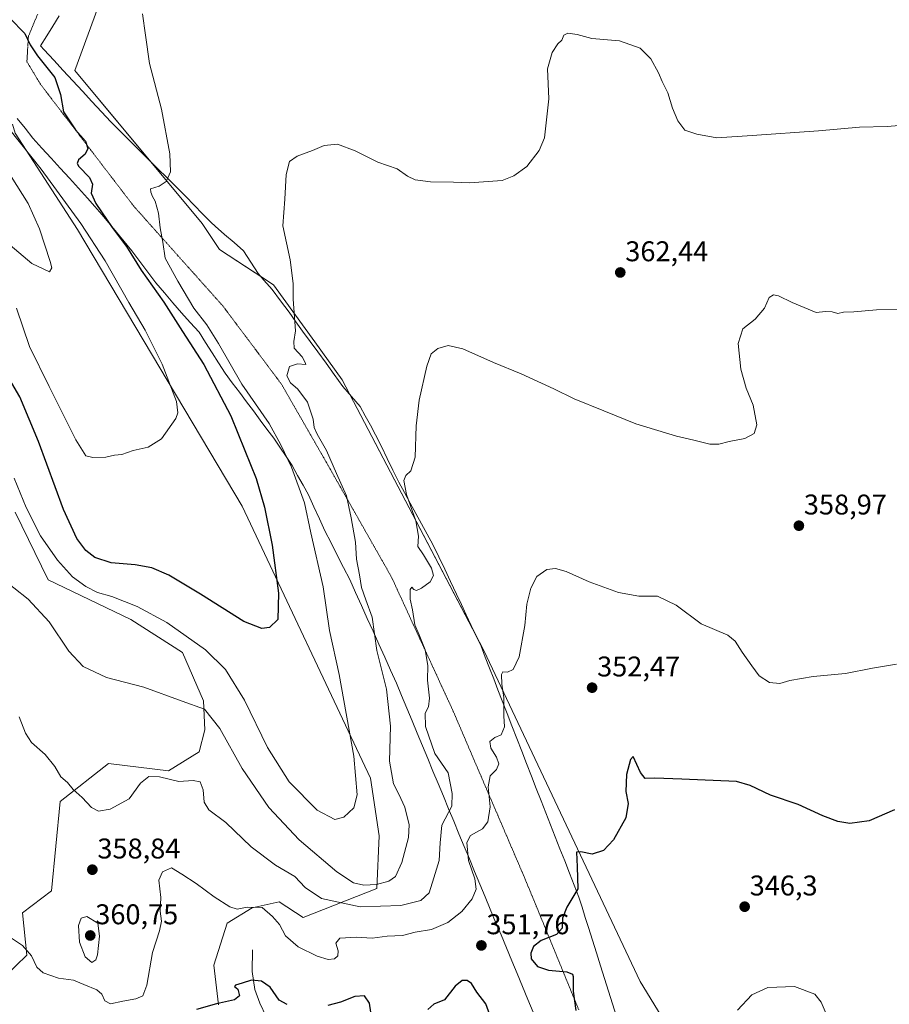
# Model space of a CAD drawing. Units: metres. Extents: x 601096 to 604562, y 4696779 to 4699142.
# Drawn here: x 601664 to 601970, y 4697661 to 4698007 of the extents above; entities that cross this region are included whole.
import ezdxf
from ezdxf.enums import TextEntityAlignment as Align

# ---------------------------------------------------------------- set-up
doc = ezdxf.new("R2010")
doc.units = ezdxf.units.M
doc.header["$MEASUREMENT"] = 0
doc.linetypes.add('TRAZOS2', pattern=[0.375, 0.25, -0.125])
for name, color, linetype, lineweight in [('Carátula', 7, 'Continuous', 5), ('Corriente natural lineal', 142, 'Continuous', 13), ('Cultivos herbáceos CxS', 92, 'Continuous', 0), ('Curva de nivel maestra', 36, 'Continuous', 30), ('Curva de nivel normal', 36, 'Continuous', 0), ('Pastizal CxS', 92, 'Continuous', 0), ('Punto de cota en terreno', 7, 'Continuous', 0), ('Rótulo de punto de cota en terreno', 19, 'Continuous', 0), ('Vía pecuaria', 92, 'Continuous', 13), ('Vía pecuaria CxS', 92, 'Continuous', 13), ('Vía pecuaria eje', 92, 'TRAZOS2', 0)]:
    doc.layers.add(name, color=color, linetype=linetype, lineweight=lineweight)
doc.styles.add('Arial', font='txt', dxfattribs={"height": 0.2})

# ---------------------------------------------------------------- blocks, each defined once
blk = doc.blocks.new('*U169')
at = {"layer": 'Curva de nivel normal', "color": 36, "linetype": 'Continuous', "lineweight": 0}
blk.add_polyline3d([(601707.36, 4698008.59, 370), (601708.39, 4698001.16, 370), (601709.82, 4697991.19, 370), (601713.97, 4697975.14, 370), (601716.93, 4697959.47, 370), (601717.18, 4697953.16, 370), (601715.68, 4697949.7, 370), (601713.24, 4697948.07, 370), (601710.16, 4697947.2, 370), (601710.3, 4697946.02, 370), (601710.85, 4697944.51, 370), (601711.85, 4697942.84, 370), (601712.94, 4697938.64, 370), (601713.59, 4697933.41, 370), (601714.55, 4697928.48, 370), (601715.26, 4697922.82, 370), (601719.72, 4697914.76, 370), (601725.37, 4697905.25, 370), (601729.91, 4697899.37, 370), (601734.09, 4697892.84, 370), (601742.19, 4697878.56, 370), (601751.9, 4697864.74, 370), (601755.9, 4697857.24, 370), (601759.65, 4697849.4, 370), (601764.24, 4697836.89, 370), (601766.51, 4697826.38, 370), (601770.79, 4697807.4, 370), (601773.08, 4697792.07, 370), (601776.46, 4697776.62, 370), (601781.55, 4697747.96, 370), (601782.81, 4697734.42, 370), (601781.63, 4697729.87, 370), (601778.05, 4697726.5, 370), (601774.93, 4697725.76, 370), (601768.67, 4697729.03, 370), (601758.89, 4697738.98, 370), (601751.23, 4697750.96, 370), (601743.21, 4697767.62, 370), (601736.47, 4697778.42, 370), (601729.52, 4697785.32, 370), (601715.92, 4697794.95, 370), (601705.44, 4697800.52, 370), (601696.6, 4697803.97, 370), (601691.57, 4697805.45, 370), (601687.5, 4697807.52, 370), (601682.77, 4697810.95, 370), (601677.45, 4697816.8, 370), (601671.58, 4697825.33, 370), (601666.44, 4697835.25, 370), (601662.31, 4697845.61, 370)], dxfattribs=at)
blk = doc.blocks.new('*U179')
at = {"layer": 'Curva de nivel normal', "color": 36, "linetype": 'Continuous', "lineweight": 0}
blk.add_polyline3d([(601657.04, 4697810.99, 365), (601667.17, 4697803.12, 365), (601674.54, 4697795.1, 365), (601681.5, 4697784.79, 365), (601686.54, 4697779.45, 365), (601694.65, 4697775.59, 365), (601707.79, 4697772.17, 365), (601721.3, 4697767.24, 365), (601729.08, 4697764.43, 365), (601734.47, 4697757.73, 365), (601742.34, 4697743.66, 365), (601751.74, 4697729.96, 365), (601762.39, 4697718.64, 365), (601775.56, 4697707.32, 365), (601781.45, 4697703.48, 365), (601785.1, 4697702.71, 365), (601789.61, 4697702.95, 365), (601793.89, 4697704.07, 365), (601796.24, 4697705.76, 365), (601798.48, 4697710.58, 365), (601800.81, 4697719.38, 365), (601800.98, 4697723.89, 365), (601799.51, 4697730.01, 365), (601797.45, 4697734.68, 365), (601795.53, 4697738.22, 365), (601794.14, 4697746.17, 365), (601794.47, 4697758.49, 365), (601793.04, 4697771.49, 365), (601789.67, 4697785.08, 365), (601788.03, 4697796.77, 365), (601785.82, 4697802.89, 365), (601784.33, 4697807.24, 365), (601783.61, 4697811.62, 365), (601782.56, 4697817.11, 365), (601782.14, 4697823.05, 365), (601780.63, 4697831.65, 365), (601779.04, 4697839.39, 365), (601775.54, 4697847.22, 365), (601771.98, 4697855.33, 365), (601768.68, 4697861.03, 365), (601767.68, 4697863.39, 365), (601767.36, 4697866.28, 365), (601765.29, 4697872.24, 365), (601761.88, 4697876.78, 365), (601759.36, 4697879.03, 365), (601758.07, 4697881.55, 365), (601759.02, 4697884.72, 365), (601761.81, 4697885.71, 365), (601764.78, 4697885.5, 365), (601764.47, 4697886.13, 365), (601763.45, 4697888.13, 365), (601760.67, 4697891.24, 365), (601760.52, 4697893.5, 365), (601761.13, 4697897.28, 365), (601760.32, 4697908.43, 365), (601760.26, 4697913.94, 365), (601759.2, 4697922.26, 365), (601756.62, 4697934.22, 365), (601757.35, 4697943.58, 365), (601757.8, 4697952.22, 365), (601759.01, 4697956.8, 365), (601761.65, 4697958.65, 365), (601767.04, 4697960.59, 365), (601771.19, 4697962.41, 365), (601775.83, 4697962.79, 365), (601782.04, 4697960.54, 365), (601790.03, 4697956.52, 365), (601796.86, 4697954.14, 365), (601800.39, 4697951.62, 365), (601803.12, 4697950.3, 365), (601808.57, 4697949.64, 365), (601816.64, 4697949.52, 365), (601822.27, 4697949.21, 365), (601833.65, 4697950.1, 365), (601837.81, 4697951.67, 365), (601842.32, 4697955.02, 365), (601846.64, 4697960.58, 365), (601848.51, 4697965.01, 365), (601850.1, 4697978.78, 365), (601849.6, 4697989.27, 365), (601851.29, 4697995.02, 365), (601853.28, 4697998.09, 365), (601854.64, 4697999.4, 365), (601855.32, 4698001.05, 365), (601856.75, 4698001.82, 365), (601860.02, 4698001.36, 365), (601865.24, 4697999.98, 365), (601874.88, 4697999.17, 365), (601882.22, 4697996.6, 365), (601885.87, 4697992.84, 365), (601888.62, 4697987.91, 365), (601889.9, 4697984.82, 365), (601891.84, 4697980.89, 365), (601893.52, 4697975.47, 365), (601895.35, 4697971.03, 365), (601897.87, 4697967.78, 365), (601902.11, 4697966.38, 365), (601909.1, 4697965.01, 365), (601921.56, 4697965.91, 365), (601944.8, 4697967.46, 365), (601959.27, 4697968.82, 365), (601968.91, 4697969.08, 365), (601975.99, 4697969.67, 365)], dxfattribs=at)
blk = doc.blocks.new('*U193')
at = {"layer": 'Curva de nivel maestra', "color": 36, "linetype": 'Continuous', "lineweight": 30}
blk.add_polyline3d([(601660.72, 4698007.1, 375), (601666.07, 4698001.67, 375), (601667.95, 4697997.67, 375), (601670.51, 4697993.82, 375), (601676.53, 4697986.19, 375), (601678.57, 4697980.23, 375), (601679.62, 4697974.22, 375), (601683.76, 4697967.85, 375), (601687.35, 4697963.84, 375), (601688.14, 4697961.33, 375), (601687.25, 4697959.27, 375), (601684.86, 4697957.33, 375), (601684.43, 4697956.01, 375), (601684.99, 4697955.05, 375), (601688.74, 4697951.11, 375), (601689.79, 4697948.8, 375), (601689.36, 4697945.64, 375), (601690.92, 4697942, 375), (601696.67, 4697933.62, 375), (601701.76, 4697926.85, 375), (601706.86, 4697918.57, 375), (601714.82, 4697907.42, 375), (601721.4, 4697897.07, 375), (601728.85, 4697885.52, 375), (601738.42, 4697867.5, 375), (601743.31, 4697855.32, 375), (601747.32, 4697845.4, 375), (601750.26, 4697835.4, 375), (601752.86, 4697822.07, 375), (601755.17, 4697805.24, 375), (601754.95, 4697795.96, 375), (601751.94, 4697793.19, 375), (601749.26, 4697792.74, 375), (601742.98, 4697795.21, 375), (601727.71, 4697804.88, 375), (601716.55, 4697811.52, 375), (601710.59, 4697814.09, 375), (601704.77, 4697815.12, 375), (601696.37, 4697815.8, 375), (601690.64, 4697817.75, 375), (601687.48, 4697820.12, 375), (601684.27, 4697824.35, 375), (601679.6, 4697834.54, 375), (601670.84, 4697858.48, 375), (601664.32, 4697874.18, 375), (601658.98, 4697883.09, 375)], dxfattribs=at)
blk = doc.blocks.new('5PATER')
at = {"layer": 'Carátula', "linetype": 'Continuous', "lineweight": 5}
h = blk.add_hatch(color=250, dxfattribs=at)
edge = h.paths.add_edge_path()
edge.add_ellipse((0, 0.01), major_axis=(-1.33, -1.34), ratio=0.999422, start_angle=0, end_angle=360)

msp = doc.modelspace()

# ---------------------------------------------------------------- linework, layer by layer
at = {"layer": 'Corriente natural lineal', "color": 142, "linetype": 'Continuous', "lineweight": 13}
msp.add_polyline3d([(601746.04, 4697679.97, 351.36), (601745.87, 4697672.35, 350.23), (601746.87, 4697665.99, 349.28), (601748.62, 4697661.28, 348.87), (601750.84, 4697656.53, 348.08)], dxfattribs=at)
at = {"layer": 'Cultivos herbáceos CxS', "color": 92, "linetype": 'Continuous', "lineweight": 0}
for points in [[(601974.05, 4697635.85, 342.51), (601961.15, 4697598.76, 341.52), (601954.7, 4697576.18, 340.88), (601948.25, 4697543.92, 341.06), (601933.73, 4697534.25, 341.01), (601912.89, 4697535.74, 341.3), (601912.41, 4697554.95, 343.14), (601899.59, 4697576.51, 342.05), (601892.41, 4697601.14, 343.28), (601890.18, 4697628.29, 344.83), (601896, 4697646.31, 345.61), (601882.15, 4697668.89, 346.88), (601827.28, 4697785.12, 356.29), (601777.52, 4697880.07, 362.4), (601767.89, 4697893.39, 363.42), (601753.41, 4697913.43, 365.83), (601734.35, 4697925.86, 367.96), (601728.27, 4697934.98, 368.29), (601683.59, 4697988.73, 373.4), (601701.01, 4698036.32, 371.63)], [(601912.89, 4697535.74, 341.3), (601912.41, 4697554.95, 343.14), (601899.59, 4697576.51, 342.05), (601892.41, 4697601.14, 343.28), (601890.18, 4697628.29, 344.83), (601896, 4697646.31, 345.61), (601882.15, 4697668.89, 346.88), (601827.28, 4697785.12, 356.29), (601824.22, 4697790.96, 356.72), (601780.19, 4697874.96, 362.44), (601777.52, 4697880.07, 362.4), (601767.89, 4697893.39, 363.42), (601753.41, 4697913.43, 365.83), (601748.97, 4697916.32, 366.33), (601734.35, 4697925.86, 367.96), (601728.27, 4697934.98, 368.29), (601710.2, 4697956.72, 370.66), (601683.59, 4697988.73, 373.4), (601701.01, 4698036.32, 371.63)], [(601662.58, 4697833.64, 368.24), (601674.22, 4697809.9, 366.79), (601703.23, 4697795.99, 368.39), (601721.35, 4697784.36, 367.93), (601728.76, 4697767.43, 365.55), (601729.27, 4697757.17, 363.83), (601727.22, 4697749.47, 362.42), (601716.45, 4697742.8, 360.76), (601695.41, 4697745.36, 361.98), (601678.49, 4697732.02, 358.41), (601675.41, 4697700.71, 357.43), (601665.15, 4697693.01, 356.09), (601666.69, 4697678.13, 354.81), (601651.17, 4697663.07, 352.22)], [(601662.58, 4697833.64, 368.24), (601674.22, 4697809.9, 366.79), (601703.23, 4697795.99, 368.39), (601721.35, 4697784.36, 367.93), (601728.76, 4697767.43, 365.55), (601729.27, 4697757.17, 363.83), (601727.22, 4697749.47, 362.42), (601716.45, 4697742.8, 360.76), (601695.41, 4697745.36, 361.98), (601678.48, 4697732.02, 358.41), (601675.41, 4697700.71, 357.43), (601665.15, 4697693.01, 356.09), (601666.69, 4697678.13, 354.81), (601651.17, 4697663.07, 352.22)]]:
    msp.add_polyline3d(points, dxfattribs=at)
at = {"layer": 'Curva de nivel maestra', "color": 36, "linetype": 'Continuous', "lineweight": 30}
for points in [[(601971.48, 4697729.16, 350), (601962.62, 4697725.23, 350), (601955.78, 4697724.34, 350), (601951.58, 4697725.05, 350), (601946.36, 4697727, 350), (601937.72, 4697730.98, 350), (601927.9, 4697734.27, 350), (601920.87, 4697737.66, 350), (601915.99, 4697739.02, 350), (601896.84, 4697739.87, 350), (601887.36, 4697740.19, 350), (601883.96, 4697740.16, 350), (601882.34, 4697742.2, 350), (601879.67, 4697747.81, 350), (601878.75, 4697746.81, 350), (601877.4, 4697741.56, 350), (601877.19, 4697735.52, 350), (601877.95, 4697731.3, 350), (601877.08, 4697726.3, 350), (601872.83, 4697718.54, 350), (601869.34, 4697714.89, 350), (601865.29, 4697713.58, 350), (601861.31, 4697714.36, 350), (601859.81, 4697714.22, 350), (601860.03, 4697709.06, 350), (601860.28, 4697701.42, 350), (601856.45, 4697694.97, 350), (601854.94, 4697691.14, 350), (601854.78, 4697687.63, 350), (601852.79, 4697685.3, 350), (601847.36, 4697683.3, 350), (601844.74, 4697681.17, 350), (601843.74, 4697678.77, 350), (601843.9, 4697676.8, 350), (601846.08, 4697674.12, 350), (601849.92, 4697672.79, 350), (601856.39, 4697672.2, 350), (601858.38, 4697671.42, 350), (601858.65, 4697670.58, 350), (601858.68, 4697665.48, 350), (601859.61, 4697658.62, 350)], [(601758.2, 4697660.8, 350), (601755.34, 4697662.31, 350), (601752.16, 4697666.86, 350), (601749.16, 4697668.92, 350), (601745.68, 4697669.32, 350), (601742.42, 4697668.23, 350), (601740.03, 4697667.59, 350), (601739.72, 4697667.12, 350), (601740.82, 4697666.18, 350), (601741.48, 4697663.84, 350), (601739.68, 4697662.38, 350), (601733.37, 4697661.06, 350), (601726.28, 4697659.06, 350)], [(601829.66, 4697656.23, 350), (601827.97, 4697661.04, 350), (601824.83, 4697665.16, 350), (601822.87, 4697668.12, 350), (601821.46, 4697669.26, 350), (601819.6, 4697669.18, 350), (601817.24, 4697667.25, 350), (601813.43, 4697662.4, 350), (601809.72, 4697660.9, 350), (601807.56, 4697659.06, 350)], [(601788.3, 4697653.38, 350), (601787.08, 4697661.23, 350), (601785.32, 4697663.8, 350), (601781.95, 4697663.59, 350), (601776.91, 4697661.61, 350), (601772.48, 4697660.46, 350)]]:
    msp.add_polyline3d(points, dxfattribs=at)
at = {"layer": 'Curva de nivel normal', "color": 36, "linetype": 'Continuous', "lineweight": 0}
for points in [[(601689.86, 4697852.87, 380), (601694.5, 4697852.93, 380), (601697.56, 4697853.6, 380), (601700.15, 4697853.91, 380), (601704.1, 4697855.27, 380), (601709.3, 4697856.45, 380), (601714.06, 4697859.36, 380), (601719.1, 4697866.47, 380), (601719.77, 4697868.49, 380), (601719.24, 4697872.45, 380), (601714.22, 4697885.6, 380), (601708.25, 4697897.57, 380), (601702.58, 4697907.27, 380), (601694.22, 4697921.89, 380), (601685.71, 4697935.04, 380), (601671.79, 4697954.11, 380), (601656.69, 4697972.88, 380), (601641.07, 4697993.88, 380), (601635.26, 4698002.78, 380), (601631.99, 4698006.96, 380)], [(601674.65, 4697917.98, 385), (601675.45, 4697919.39, 385), (601674.94, 4697921.6, 385), (601671.15, 4697933.1, 385), (601667.16, 4697941.99, 385), (601661.17, 4697951.45, 385)], [(601657.83, 4697929.94, 385), (601668.48, 4697920.97, 385), (601674.65, 4697917.98, 385)], [(601664.06, 4697761.77, 360), (601666.23, 4697756.07, 360), (601668.38, 4697752.79, 360), (601673.13, 4697748.6, 360), (601676.52, 4697744.39, 360), (601678.7, 4697740.71, 360), (601681.02, 4697738.7, 360), (601682.96, 4697736.3, 360), (601686.12, 4697733.45, 360), (601689.46, 4697729.9, 360), (601691.9, 4697728.65, 360), (601695.99, 4697729.4, 360), (601702.71, 4697733.02, 360), (601706.64, 4697738.44, 360), (601709.57, 4697740.78, 360), (601713.27, 4697740.75, 360), (601720.08, 4697739.03, 360), (601725.15, 4697739.37, 360), (601727.61, 4697739.01, 360), (601728.62, 4697736.09, 360), (601729.03, 4697731.85, 360), (601730.69, 4697729.16, 360), (601736.64, 4697724.66, 360), (601745.58, 4697716.16, 360), (601754.1, 4697709.73, 360), (601760.82, 4697705.68, 360), (601764.45, 4697701.88, 360), (601770.2, 4697698.04, 360), (601783.76, 4697695.02, 360), (601798.07, 4697695.56, 360), (601805.15, 4697697.33, 360), (601808.11, 4697699.95, 360), (601809.72, 4697705.25, 360), (601811.53, 4697711.36, 360), (601811.91, 4697717.59, 360), (601812.46, 4697723.71, 360), (601816.07, 4697730.38, 360), (601816.19, 4697734.85, 360), (601814.68, 4697742.06, 360), (601810.02, 4697748.86, 360), (601806.74, 4697758.35, 360), (601806.66, 4697763.04, 360), (601807.79, 4697765.29, 360), (601808.16, 4697768.29, 360), (601807.51, 4697774.66, 360), (601807.57, 4697779.79, 360), (601806.59, 4697785.33, 360), (601804.52, 4697790.62, 360), (601803.04, 4697794.06, 360), (601802.16, 4697799.3, 360), (601801.43, 4697803.12, 360), (601801.42, 4697806.44, 360), (601801.91, 4697807.26, 360), (601802.65, 4697806.46, 360), (601803.66, 4697806.18, 360), (601805.41, 4697806.99, 360), (601808.44, 4697809.21, 360), (601809.57, 4697811.4, 360), (601808.86, 4697813.98, 360), (601806.06, 4697818.6, 360), (601804.08, 4697821.54, 360), (601804.36, 4697825.26, 360), (601803.38, 4697830.57, 360), (601800.06, 4697839.78, 360), (601799.1, 4697844.79, 360), (601799.82, 4697846.56, 360), (601801.57, 4697848.1, 360), (601803.09, 4697852.89, 360), (601803.46, 4697863.91, 360), (601804.55, 4697872.95, 360), (601807.18, 4697884.95, 360), (601808.8, 4697889.28, 360), (601811.12, 4697891.15, 360), (601814.73, 4697892.2, 360), (601819.9, 4697890.96, 360), (601830.64, 4697886.16, 360), (601840.34, 4697882.23, 360), (601851.86, 4697876.96, 360), (601858.99, 4697873.42, 360), (601869.43, 4697869.27, 360), (601880.64, 4697864.62, 360), (601894.94, 4697860.3, 360), (601900.99, 4697858.95, 360), (601906.6, 4697857.52, 360), (601909.79, 4697857.48, 360), (601913.48, 4697858.5, 360), (601918.97, 4697859.5, 360), (601922.22, 4697861.28, 360), (601923.15, 4697864.35, 360), (601921.82, 4697871.17, 360), (601919.46, 4697877.14, 360), (601917.51, 4697883.87, 360), (601916.64, 4697892.8, 360), (601918.24, 4697897.96, 360), (601922.59, 4697901.42, 360), (601925.9, 4697905.28, 360), (601927.44, 4697909.01, 360), (601928.99, 4697909.9, 360), (601930.77, 4697909.56, 360), (601935.59, 4697907.28, 360), (601944.01, 4697903.72, 360), (601947.25, 4697904.12, 360), (601949.58, 4697904.01, 360), (601951.58, 4697903.38, 360), (601953.65, 4697903.86, 360), (601957.19, 4697903.96, 360), (601965.21, 4697904.64, 360), (601973.5, 4697904.86, 360)], [(601663.14, 4697905.2, 380), (601667.61, 4697891.78, 380), (601674.54, 4697877.7, 380), (601683.9, 4697859.03, 380), (601687.45, 4697853.45, 380), (601689.86, 4697852.87, 380)], [(601972.27, 4697780.32, 355), (601963.81, 4697778.91, 355), (601954.29, 4697776.97, 355), (601943, 4697775.89, 355), (601934.72, 4697774.51, 355), (601931.26, 4697773.51, 355), (601927.59, 4697773.88, 355), (601923.97, 4697776.16, 355), (601921.44, 4697779.65, 355), (601917.97, 4697784.46, 355), (601915.59, 4697788.29, 355), (601912.92, 4697790.48, 355), (601903.59, 4697794.45, 355), (601894.86, 4697800.99, 355), (601888.27, 4697804.09, 355), (601881.76, 4697804.19, 355), (601874.59, 4697805.44, 355), (601864.21, 4697809.22, 355), (601856.18, 4697812.75, 355), (601852.39, 4697813.91, 355), (601849.37, 4697813.5, 355), (601845.86, 4697811.06, 355), (601843.72, 4697806.96, 355), (601842.34, 4697801.29, 355), (601841.63, 4697793.9, 355), (601839.67, 4697782.86, 355), (601837.6, 4697778.43, 355), (601835.6, 4697777.5, 355), (601833.9, 4697777.62, 355), (601833.45, 4697776.68, 355), (601833.62, 4697773.2, 355), (601834.26, 4697768.6, 355), (601834.34, 4697762.15, 355), (601834.47, 4697758.32, 355), (601833.36, 4697755.42, 355), (601831.08, 4697754.48, 355), (601829.31, 4697753.13, 355), (601829.66, 4697750.72, 355), (601831.72, 4697747.56, 355), (601832.52, 4697745.29, 355), (601831.69, 4697743.29, 355), (601829.47, 4697741.08, 355), (601828.74, 4697737.18, 355), (601829.5, 4697730.2, 355), (601828.7, 4697724.96, 355), (601826.78, 4697722.47, 355), (601822.52, 4697720.07, 355), (601821.23, 4697717.7, 355), (601821.87, 4697711.38, 355), (601824.08, 4697704.94, 355), (601824.59, 4697701.25, 355), (601823.14, 4697697.82, 355), (601819.47, 4697693.47, 355), (601814.65, 4697689.54, 355), (601808.91, 4697687.07, 355), (601803.13, 4697686.16, 355), (601798.68, 4697685.04, 355), (601793.35, 4697684.72, 355), (601788.07, 4697684.1, 355), (601782.56, 4697684.41, 355), (601776.72, 4697684.03, 355), (601775.3, 4697682.37, 355), (601776.06, 4697679.61, 355), (601775.95, 4697677.86, 355), (601774.78, 4697676.82, 355), (601772.57, 4697676.61, 355), (601768.67, 4697677.7, 355), (601762.01, 4697681.04, 355), (601757.59, 4697684.94, 355), (601755.48, 4697688.92, 355), (601752.99, 4697691.7, 355), (601749.4, 4697694.8, 355), (601744.13, 4697694.96, 355), (601740.66, 4697694.3, 355), (601738.01, 4697695.04, 355), (601732.55, 4697698.57, 355), (601726.22, 4697703.24, 355), (601721.15, 4697706.56, 355), (601717.54, 4697708.72, 355), (601714.34, 4697707.36, 355), (601713.04, 4697704.4, 355), (601713.76, 4697698.36, 355), (601713.58, 4697693.5, 355), (601713.99, 4697690.05, 355), (601713.32, 4697686.59, 355), (601710.89, 4697679.03, 355), (601708.9, 4697667.55, 355), (601707.47, 4697663.82, 355), (601705.07, 4697662.79, 355), (601700.46, 4697661.94, 355), (601696.16, 4697661.04, 355), (601694.18, 4697662.09, 355), (601693.1, 4697664.46, 355), (601691.28, 4697665.97, 355), (601686.71, 4697667.78, 355), (601683.08, 4697669.3, 355), (601677.82, 4697670.02, 355), (601672.45, 4697671.87, 355), (601670.2, 4697673.9, 355), (601668.33, 4697677.9, 355), (601665.22, 4697681.5, 355), (601659.91, 4697684.97, 355)], [(601689.54, 4697675.49, 360), (601690.92, 4697676.48, 360), (601691.55, 4697678.19, 360), (601692.24, 4697684.76, 360), (601691.69, 4697689.38, 360), (601687.77, 4697691.65, 360), (601685.79, 4697691.07, 360), (601684.88, 4697688.51, 360), (601685.21, 4697682.72, 360), (601687.2, 4697677.49, 360), (601689.54, 4697675.49, 360)], [(601949.41, 4697653.14, 345), (601945.7, 4697661.62, 345), (601943.5, 4697664.37, 345), (601936.42, 4697667.09, 345), (601926.98, 4697666.78, 345), (601921.38, 4697664.22, 345), (601916.42, 4697658.8, 345)]]:
    msp.add_polyline3d(points, dxfattribs=at)
at = {"layer": 'Pastizal CxS', "color": 92, "linetype": 'Continuous', "lineweight": 0}
for points in [[(601701.01, 4698036.32, 371.63), (601683.59, 4697988.73, 373.4), (601728.27, 4697934.98, 368.29), (601734.35, 4697925.86, 367.96), (601753.41, 4697913.43, 365.83), (601767.89, 4697893.39, 363.42), (601777.52, 4697880.07, 362.4), (601827.28, 4697785.12, 356.29), (601882.15, 4697668.89, 346.88), (601896, 4697646.31, 345.61)], [(601912.89, 4697535.74, 341.3), (601912.41, 4697554.95, 343.14), (601899.59, 4697576.51, 342.05), (601892.41, 4697601.14, 343.28), (601890.18, 4697628.29, 344.83), (601896, 4697646.31, 345.61), (601882.15, 4697668.89, 346.88), (601827.28, 4697785.12, 356.29), (601824.22, 4697790.96, 356.72), (601780.19, 4697874.96, 362.44), (601777.52, 4697880.07, 362.4), (601767.89, 4697893.39, 363.42), (601753.41, 4697913.43, 365.83), (601748.97, 4697916.32, 366.33), (601734.35, 4697925.86, 367.96), (601728.27, 4697934.98, 368.29), (601710.2, 4697956.72, 370.66), (601683.59, 4697988.73, 373.4), (601701.01, 4698036.32, 371.63)], [(601734.09, 4697660.65, 349.88), (601734.01, 4697660.67, 349.88), (601732.38, 4697674.62, 351.05), (601737.1, 4697689.36, 353.66), (601745.89, 4697694.67, 354.63), (601755.38, 4697696.81, 356.49), (601763.8, 4697691.29, 357.16), (601789.65, 4697701.47, 363.81), (601790.46, 4697719.94, 368.1), (601787.4, 4697740.21, 368.19), (601742.34, 4697835.75, 377.13), (601684.51, 4697932.89, 380.81), (601662.64, 4697966.69, 379.63), (601661.67, 4697969.85, 379.1)], [(601734.01, 4697660.67, 349.88), (601732.38, 4697674.62, 351.05), (601737.1, 4697689.36, 353.66), (601745.89, 4697694.67, 354.63), (601755.38, 4697696.81, 356.49), (601763.8, 4697691.29, 357.16), (601789.65, 4697701.47, 363.81), (601790.46, 4697719.94, 368.1), (601787.4, 4697740.21, 368.19), (601742.34, 4697835.75, 377.13), (601684.51, 4697932.89, 380.81), (601662.64, 4697966.69, 379.63)], [(601662.64, 4697966.69, 379.63), (601684.51, 4697932.89, 380.81), (601742.34, 4697835.75, 377.13), (601787.4, 4697740.21, 368.19), (601790.46, 4697719.94, 368.1), (601789.65, 4697701.47, 363.81), (601763.8, 4697691.29, 357.16), (601755.38, 4697696.81, 356.49), (601745.89, 4697694.67, 354.63), (601737.1, 4697689.36, 353.66), (601732.38, 4697674.62, 351.05), (601734.01, 4697660.67, 349.88)], [(601651.17, 4697663.07, 352.22), (601666.69, 4697678.13, 354.81), (601665.15, 4697693.01, 356.09), (601675.41, 4697700.71, 357.43), (601678.49, 4697732.02, 358.41), (601695.41, 4697745.36, 361.98), (601716.45, 4697742.8, 360.76), (601727.22, 4697749.47, 362.42), (601729.27, 4697757.17, 363.83), (601728.76, 4697767.43, 365.55), (601721.35, 4697784.36, 367.93), (601703.23, 4697795.99, 368.39), (601674.22, 4697809.9, 366.79), (601662.58, 4697833.64, 368.24)], [(601662.58, 4697833.64, 368.24), (601674.22, 4697809.9, 366.79), (601703.23, 4697795.99, 368.39), (601721.35, 4697784.36, 367.93), (601728.76, 4697767.43, 365.55), (601729.27, 4697757.17, 363.83), (601727.22, 4697749.47, 362.42), (601716.45, 4697742.8, 360.76), (601695.41, 4697745.36, 361.98), (601678.48, 4697732.02, 358.41), (601675.41, 4697700.71, 357.43), (601665.15, 4697693.01, 356.09), (601666.69, 4697678.13, 354.81), (601651.17, 4697663.07, 352.22)]]:
    msp.add_polyline3d(points, dxfattribs=at)
at = {"layer": 'Vía pecuaria', "color": 92, "linetype": 'Continuous', "lineweight": 13}
for points in [[(601678.07, 4698007.9, 372.95), (601675.86, 4698004.31, 373.24), (601673.71, 4698000.82, 373.86), (601671.56, 4697997.32, 374.33), (601672.84, 4697995.94, 374.25), (601676.18, 4697992.32, 374.08), (601679.53, 4697988.71, 373.91), (601682.88, 4697985.09, 373.77), (601686.22, 4697981.47, 373.5), (601689.57, 4697977.86, 373.16), (601692.91, 4697974.24, 372.76), (601696.26, 4697970.62, 372.45), (601699.54, 4697967.35, 372.06), (601702.83, 4697964.07, 371.62), (601706.11, 4697960.8, 371.17), (601709.4, 4697957.52, 370.76), (601712.68, 4697954.25, 370.41), (601715.96, 4697950.97, 370.05), (601719.25, 4697947.7, 369.61), (601722.53, 4697944.42, 369.23), (601725.5, 4697941.38, 368.85), (601728.47, 4697938.33, 368.37), (601731.44, 4697935.29, 367.91), (601732.87, 4697934.05, 367.69), (601736.19, 4697931.17, 367.45), (601739.52, 4697928.29, 367.2), (601742.84, 4697925.42, 367.04), (601745.44, 4697921.41, 366.81), (601748.03, 4697917.4, 366.49), (601750.02, 4697915.12, 366.19), (601752.01, 4697912.83, 366.01), (601752.93, 4697911.77, 365.9), (601755.87, 4697907.79, 365.68), (601758.82, 4697903.82, 365.24), (601761.18, 4697900.49, 364.91), (601763.53, 4697897.17, 364.51), (601766.24, 4697893.57, 363.8), (601768.96, 4697889.97, 363.59), (601771.84, 4697885.99, 363.16), (601774.72, 4697882.01, 362.57), (601776.24, 4697879.91, 362.67), (601777.77, 4697877.8, 362.71), (601780.77, 4697874.29, 362.38), (601783.77, 4697870.78, 362.07), (601785.59, 4697867.46, 361.81), (601787.42, 4697864.14, 361.82), (601789.25, 4697860.82, 361.49), (601791.27, 4697856.66, 361.12), (601793.29, 4697852.5, 361.08), (601795.31, 4697848.34, 360.54), (601797.34, 4697844.18, 360.42), (601799.36, 4697840.5, 360.11), (601801.39, 4697836.82, 359.56), (601803.38, 4697833.19, 359.47), (601805.38, 4697829.56, 359.23), (601807.38, 4697825.93, 359.03), (601809.38, 4697822.29, 358.7), (601811.44, 4697817.94, 358.41), (601813.5, 4697813.59, 358.53), (601815.56, 4697809.24, 357.86), (601817.62, 4697804.89, 357.77), (601819.36, 4697801.23, 357.45), (601821.09, 4697797.56, 357.13), (601822.82, 4697793.9, 356.98), (601824.56, 4697790.24, 356.65), (601826.29, 4697786.58, 356.37), (601827.78, 4697782.74, 356.28), (601829.26, 4697778.91, 355.87), (601830.75, 4697775.07, 355.62), (601832.23, 4697771.24, 355.46), (601833.72, 4697767.41, 355.04), (601835.43, 4697763, 354.68), (601837.13, 4697758.59, 354.34), (601838.84, 4697754.18, 353.83), (601840.55, 4697749.78, 353.42), (601842.26, 4697745.37, 353.22), (601843.97, 4697740.96, 353.01), (601845.67, 4697736.56, 352.78), (601847.34, 4697732.33, 352.39), (601849.01, 4697728.09, 351.96), (601850.67, 4697723.86, 351.79), (601852.34, 4697719.63, 351.32), (601854.01, 4697715.4, 350.93), (601855.67, 4697711.17, 350.63), (601857.34, 4697706.94, 350.25), (601859.01, 4697702.71, 350.04), (601860.67, 4697698.48, 349.79), (601861.79, 4697694.92, 349.56), (601862.91, 4697691.35, 349.32), (601864.04, 4697687.78, 349.15), (601865.44, 4697683.32, 348.73), (601866.84, 4697678.86, 348.57), (601868.24, 4697674.4, 348.4), (601869.65, 4697669.94, 347.89), (601871.05, 4697665.48, 347.47), (601872.45, 4697661.01, 347.09), (601873.85, 4697656.55, 346.72)], [(601844.61, 4697658.06, 352.63), (601842.72, 4697662.58, 351.5), (601840.84, 4697667.1, 351.21), (601838.95, 4697671.62, 351.46), (601837.06, 4697676.14, 351.05), (601835.18, 4697680.66, 350.8), (601833.29, 4697685.18, 351.17), (601831.4, 4697689.7, 351.69), (601829.51, 4697694.22, 352.39), (601827.68, 4697698.63, 353.63), (601825.85, 4697703.04, 354.37), (601824.02, 4697707.45, 354.59), (601822.19, 4697711.87, 354.7), (601820.35, 4697716.28, 355.24), (601818.52, 4697720.69, 356.34), (601816.69, 4697725.1, 357.99), (601814.86, 4697729.51, 359.97), (601813.03, 4697733.93, 360.56), (601811.19, 4697738.34, 361.06), (601809.36, 4697742.75, 361.18), (601807.53, 4697747.16, 361), (601805.7, 4697751.57, 361.17), (601803.87, 4697755.99, 361.27), (601802.03, 4697760.4, 361.58), (601800.2, 4697764.81, 362.43), (601798.37, 4697769.22, 363.33), (601796.54, 4697773.64, 363.87), (601794.49, 4697778.18, 364.08), (601792.44, 4697782.72, 364.33), (601790.39, 4697787.26, 364.56), (601788.34, 4697791.8, 364.97), (601786.29, 4697796.34, 365.37), (601784.24, 4697800.88, 365.53), (601782.18, 4697805.42, 365.72), (601780.13, 4697809.97, 366.32), (601777.96, 4697814.25, 367.16), (601775.78, 4697818.54, 367.35), (601773.61, 4697822.82, 367.88), (601771.43, 4697827.11, 368.2), (601769.5, 4697831.31, 368.58), (601767.56, 4697835.51, 368.93), (601765.62, 4697839.71, 369.16), (601763.74, 4697843.13, 369.28), (601761.86, 4697846.55, 369.46), (601759.98, 4697849.97, 369.64), (601757.8, 4697853.2, 369.84), (601755.62, 4697856.43, 369.92), (601753.44, 4697859.66, 370.2), (601751.06, 4697862.83, 370.56), (601748.68, 4697865.99, 370.68), (601746.3, 4697869.16, 370.63), (601743.92, 4697872.33, 370.68), (601741.4, 4697875.71, 370.57), (601738.88, 4697879.08, 370.76), (601736.36, 4697882.46, 371.1), (601734.08, 4697886.05, 371.4), (601731.81, 4697889.63, 371.55), (601729.53, 4697893.21, 371.66), (601727.25, 4697896.8, 371.57), (601724.14, 4697900.21, 371.94), (601721.02, 4697903.63, 372.22), (601718.03, 4697907.15, 373.08), (601715.03, 4697910.67, 373.56), (601712.04, 4697914.19, 373.9), (601709.22, 4697917.93, 373.77), (601706.39, 4697921.67, 373.78), (601703.57, 4697925.42, 374.24), (601700.88, 4697928.67, 374.43), (601698.2, 4697931.92, 374.39), (601695.51, 4697935.17, 374.64), (601693.04, 4697938.09, 374.83), (601690.56, 4697941.01, 374.97), (601688.09, 4697943.92, 375.56), (601684.87, 4697947.44, 376.93), (601681.66, 4697950.95, 376.88), (601678.45, 4697954.46, 377.17), (601675.24, 4697957.98, 377.54), (601672.03, 4697961.49, 378), (601668.82, 4697965, 378.07), (601666.08, 4697968.42, 377.95), (601663.34, 4697971.84, 378.33)]]:
    msp.add_polyline3d(points, dxfattribs=at)
at = {"layer": 'Vía pecuaria CxS', "color": 92, "linetype": 'Continuous', "lineweight": 13}
for points in [[(601678.07, 4698007.9, 372.95), (601675.86, 4698004.31, 373.24), (601673.71, 4698000.82, 373.86), (601671.56, 4697997.32, 374.33), (601672.84, 4697995.94, 374.25), (601676.18, 4697992.32, 374.08), (601679.53, 4697988.71, 373.91), (601682.88, 4697985.09, 373.77), (601686.22, 4697981.47, 373.5), (601689.57, 4697977.86, 373.16), (601692.91, 4697974.24, 372.76), (601696.26, 4697970.62, 372.45), (601699.54, 4697967.35, 372.06), (601702.83, 4697964.07, 371.62), (601706.11, 4697960.8, 371.17), (601709.4, 4697957.52, 370.76), (601712.68, 4697954.25, 370.41), (601715.96, 4697950.97, 370.05), (601719.25, 4697947.7, 369.61), (601722.53, 4697944.42, 369.23), (601725.5, 4697941.38, 368.85), (601728.47, 4697938.33, 368.37), (601731.44, 4697935.29, 367.91), (601732.87, 4697934.05, 367.69), (601736.19, 4697931.17, 367.45), (601739.52, 4697928.29, 367.2), (601742.84, 4697925.42, 367.04), (601745.44, 4697921.41, 366.81), (601748.03, 4697917.4, 366.49), (601750.02, 4697915.12, 366.19), (601752.01, 4697912.83, 366.01), (601752.93, 4697911.77, 365.9), (601755.87, 4697907.79, 365.68), (601758.82, 4697903.82, 365.24), (601761.18, 4697900.49, 364.91), (601763.53, 4697897.17, 364.51), (601766.24, 4697893.57, 363.8), (601768.96, 4697889.97, 363.59), (601771.84, 4697885.99, 363.16), (601774.72, 4697882.01, 362.57), (601776.24, 4697879.91, 362.67), (601777.77, 4697877.8, 362.71), (601780.77, 4697874.29, 362.38), (601783.77, 4697870.78, 362.07), (601785.59, 4697867.46, 361.81), (601787.42, 4697864.14, 361.82), (601789.25, 4697860.82, 361.49), (601791.27, 4697856.66, 361.12), (601793.29, 4697852.5, 361.08), (601795.31, 4697848.34, 360.54), (601797.34, 4697844.18, 360.42), (601799.36, 4697840.5, 360.11), (601801.39, 4697836.82, 359.56), (601803.38, 4697833.19, 359.47), (601805.38, 4697829.56, 359.23), (601807.38, 4697825.93, 359.03), (601809.38, 4697822.29, 358.7), (601811.44, 4697817.94, 358.41), (601813.5, 4697813.59, 358.53), (601815.56, 4697809.24, 357.86), (601817.62, 4697804.89, 357.77), (601819.36, 4697801.23, 357.45), (601821.09, 4697797.56, 357.13), (601822.82, 4697793.9, 356.98), (601824.56, 4697790.24, 356.65), (601826.29, 4697786.58, 356.37), (601827.78, 4697782.74, 356.28), (601829.26, 4697778.91, 355.87), (601830.75, 4697775.07, 355.62), (601832.23, 4697771.24, 355.46), (601833.72, 4697767.41, 355.04), (601835.43, 4697763, 354.68), (601837.13, 4697758.59, 354.34), (601838.84, 4697754.18, 353.83), (601840.55, 4697749.78, 353.42), (601842.26, 4697745.37, 353.22), (601843.97, 4697740.96, 353.01), (601845.67, 4697736.56, 352.78), (601847.34, 4697732.33, 352.39), (601849.01, 4697728.09, 351.96), (601850.67, 4697723.86, 351.79), (601852.34, 4697719.63, 351.32), (601854.01, 4697715.4, 350.93), (601855.67, 4697711.17, 350.63), (601857.34, 4697706.94, 350.25), (601859.01, 4697702.71, 350.04), (601860.67, 4697698.48, 349.79), (601861.79, 4697694.92, 349.56), (601862.91, 4697691.35, 349.32), (601864.04, 4697687.78, 349.15), (601865.44, 4697683.32, 348.73), (601866.84, 4697678.86, 348.57), (601868.24, 4697674.4, 348.4), (601869.65, 4697669.94, 347.89), (601871.05, 4697665.48, 347.47), (601872.45, 4697661.01, 347.09), (601873.85, 4697656.55, 346.72)], [(601844.61, 4697658.06, 352.63), (601842.72, 4697662.58, 351.5), (601840.84, 4697667.1, 351.21), (601838.95, 4697671.62, 351.46), (601837.06, 4697676.14, 351.05), (601835.18, 4697680.66, 350.8), (601833.29, 4697685.18, 351.17), (601831.4, 4697689.7, 351.69), (601829.51, 4697694.22, 352.39), (601827.68, 4697698.63, 353.63), (601825.85, 4697703.04, 354.37), (601824.02, 4697707.45, 354.59), (601822.19, 4697711.87, 354.7), (601820.35, 4697716.28, 355.24), (601818.52, 4697720.69, 356.34), (601816.69, 4697725.1, 357.99), (601814.86, 4697729.51, 359.97), (601813.03, 4697733.93, 360.56), (601811.19, 4697738.34, 361.06), (601809.36, 4697742.75, 361.18), (601807.53, 4697747.16, 361), (601805.7, 4697751.57, 361.17), (601803.87, 4697755.99, 361.27), (601802.03, 4697760.4, 361.58), (601800.2, 4697764.81, 362.43), (601798.37, 4697769.22, 363.33), (601796.54, 4697773.64, 363.87), (601794.49, 4697778.18, 364.08), (601792.44, 4697782.72, 364.33), (601790.39, 4697787.26, 364.56), (601788.34, 4697791.8, 364.97), (601786.29, 4697796.34, 365.37), (601784.24, 4697800.88, 365.53), (601782.18, 4697805.42, 365.72), (601780.13, 4697809.97, 366.32), (601777.96, 4697814.25, 367.16), (601775.78, 4697818.54, 367.35), (601773.61, 4697822.82, 367.88), (601771.43, 4697827.11, 368.2), (601769.5, 4697831.31, 368.58), (601767.56, 4697835.51, 368.93), (601765.62, 4697839.71, 369.16), (601763.74, 4697843.13, 369.28), (601761.86, 4697846.55, 369.46), (601759.98, 4697849.97, 369.64), (601757.8, 4697853.2, 369.84), (601755.62, 4697856.43, 369.92), (601753.44, 4697859.66, 370.2), (601751.06, 4697862.83, 370.56), (601748.68, 4697865.99, 370.68), (601746.3, 4697869.16, 370.63), (601743.92, 4697872.33, 370.68), (601741.4, 4697875.71, 370.57), (601738.88, 4697879.08, 370.76), (601736.36, 4697882.46, 371.1), (601734.08, 4697886.05, 371.4), (601731.81, 4697889.63, 371.55), (601729.53, 4697893.21, 371.66), (601727.25, 4697896.8, 371.57), (601724.14, 4697900.21, 371.94), (601721.02, 4697903.63, 372.22), (601718.03, 4697907.15, 373.08), (601715.03, 4697910.67, 373.56), (601712.04, 4697914.19, 373.9), (601709.22, 4697917.93, 373.77), (601706.39, 4697921.67, 373.78), (601703.57, 4697925.42, 374.24), (601700.88, 4697928.67, 374.43), (601698.2, 4697931.92, 374.39), (601695.51, 4697935.17, 374.64), (601693.04, 4697938.09, 374.83), (601690.56, 4697941.01, 374.97), (601688.09, 4697943.92, 375.56), (601684.87, 4697947.44, 376.93), (601681.66, 4697950.95, 376.88), (601678.45, 4697954.46, 377.17), (601675.24, 4697957.98, 377.54), (601672.03, 4697961.49, 378), (601668.82, 4697965, 378.07), (601666.08, 4697968.42, 377.95), (601663.34, 4697971.84, 378.33)]]:
    msp.add_polyline3d(points, dxfattribs=at)
at = {"layer": 'Vía pecuaria eje', "color": 92, "linetype": 'TRAZOS2', "lineweight": 0}
msp.add_polyline3d([(601670.53, 4698008.51, 374.38), (601668.9, 4698004.6, 374.56), (601667.27, 4698000.69, 374.85), (601667.01, 4697996.25, 375.27), (601666.75, 4697991.8, 375.9), (601669.13, 4697987.83, 375.93), (601671.51, 4697983.87, 375.86), (601674.27, 4697980.27, 375.7), (601677.02, 4697976.67, 375.25), (601679.77, 4697973.07, 374.95), (601682.53, 4697969.47, 374.93), (601685.28, 4697965.88, 374.98), (601688, 4697962.32, 374.49), (601690.72, 4697958.77, 373.26), (601693.44, 4697955.21, 372.76), (601696.17, 4697951.66, 372.4), (601698.89, 4697948.11, 371.92), (601701.61, 4697944.55, 371.41), (601704.33, 4697941, 371.05), (601707.45, 4697937.51, 370.72), (601710.57, 4697934.02, 370.39), (601713.7, 4697930.52, 370.1), (601716.82, 4697927.03, 369.52), (601719.94, 4697923.54, 368.9), (601723.06, 4697920.05, 368.56), (601726.18, 4697916.56, 367.97), (601729.3, 4697913.06, 367.56), (601732.42, 4697909.57, 367.45), (601735.55, 4697906.08, 367.24), (601738.49, 4697902.15, 367.22), (601741.44, 4697898.22, 367.2), (601744.39, 4697894.29, 366.82), (601747.34, 4697890.36, 366.42), (601750.29, 4697886.42, 366.03), (601753.23, 4697882.49, 365.7), (601756.18, 4697878.56, 365.53), (601758.53, 4697874.48, 366.07), (601760.87, 4697870.4, 365.92), (601763.21, 4697866.32, 365.8), (601765.56, 4697862.24, 365.51), (601767.9, 4697858.16, 365.42), (601770.24, 4697854.08, 365.47), (601772.59, 4697850, 365.31), (601774.81, 4697846.08, 365.27), (601777.03, 4697842.17, 365.2), (601779.25, 4697838.25, 364.99), (601781.48, 4697834.34, 364.02), (601783.7, 4697830.42, 363.59), (601785.92, 4697826.51, 362.87), (601788.14, 4697822.6, 362.4), (601790.37, 4697818.68, 361.95), (601792.59, 4697814.77, 361.57), (601794.81, 4697810.85, 361.14), (601796.79, 4697806.57, 360.84), (601798.76, 4697802.28, 360.8), (601800.73, 4697798, 360.55), (601802.7, 4697793.71, 360.03), (601804.67, 4697789.43, 360.06), (601806.65, 4697785.15, 359.71), (601808.62, 4697780.86, 359.64), (601810.59, 4697776.58, 359.12), (601812.56, 4697772.29, 358.25), (601814.54, 4697768.01, 357.6), (601816.51, 4697763.73, 356.84), (601818.46, 4697759.17, 356.47), (601820.42, 4697754.61, 356.12), (601822.37, 4697750.05, 356.3), (601824.32, 4697745.49, 356.27), (601826.28, 4697740.93, 355.67), (601828.23, 4697736.37, 355.05), (601830.19, 4697731.81, 354.55), (601832.14, 4697727.26, 354.07), (601834.1, 4697722.7, 353.63), (601836.05, 4697718.14, 352.76), (601838, 4697713.58, 352.09), (601839.96, 4697709.02, 351.7), (601841.91, 4697704.46, 351.41), (601843.78, 4697699.91, 351.25), (601845.65, 4697695.36, 351.06), (601847.52, 4697690.8, 350.91), (601849.39, 4697686.25, 350.29), (601851.26, 4697681.7, 349.43), (601853.13, 4697677.14, 349.35), (601855, 4697672.59, 349.85), (601856.87, 4697668.04, 350.72), (601858.74, 4697663.48, 349.95), (601860.61, 4697658.93, 348.91)], dxfattribs=at)

# ---------------------------------------------------------------- block references
at = {"layer": 'Curva de nivel maestra', "color": 36, "linetype": 'Continuous', "lineweight": 30}
msp.add_blockref('*U193', (0, 0), dxfattribs=at)
at = {"layer": 'Curva de nivel normal', "color": 36, "linetype": 'Continuous', "lineweight": 0}
for name in ['*U169', '*U179']:
    msp.add_blockref(name, (0, 0), dxfattribs=at)
at = {"layer": 'Punto de cota en terreno', "linetype": 'Continuous', "lineweight": 0}
for p in [(601875.18, 4697917.78, 362.44), (601937.92, 4697828.87, 358.97), (601865.29, 4697772, 352.47), (601689.74, 4697708.1, 358.84), (601918.88, 4697695.11, 346.3), (601689, 4697685, 360.75), (601826.4, 4697681.5, 351.76)]:
    msp.add_blockref('5PATER', p, dxfattribs=at)

# ---------------------------------------------------------------- texts
at = {"layer": 'Rótulo de punto de cota en terreno', "color": 19, "linetype": 'Continuous', "lineweight": 0, "style": 'Arial'}
for s, p in [('362,44', (601876.94, 4697919.54)), ('358,97', (601939.68, 4697830.63)), ('352,47', (601867.05, 4697773.76)), ('358,84', (601691.5, 4697709.86)), ('346,3', (601920.64, 4697696.87)), ('360,75', (601690.76, 4697686.76)), ('351,76', (601828.16, 4697683.26))]:
    msp.add_text(s, height=7, dxfattribs=at).set_placement(p, align=Align.BOTTOM_LEFT)

doc.saveas('drawing.dxf')
